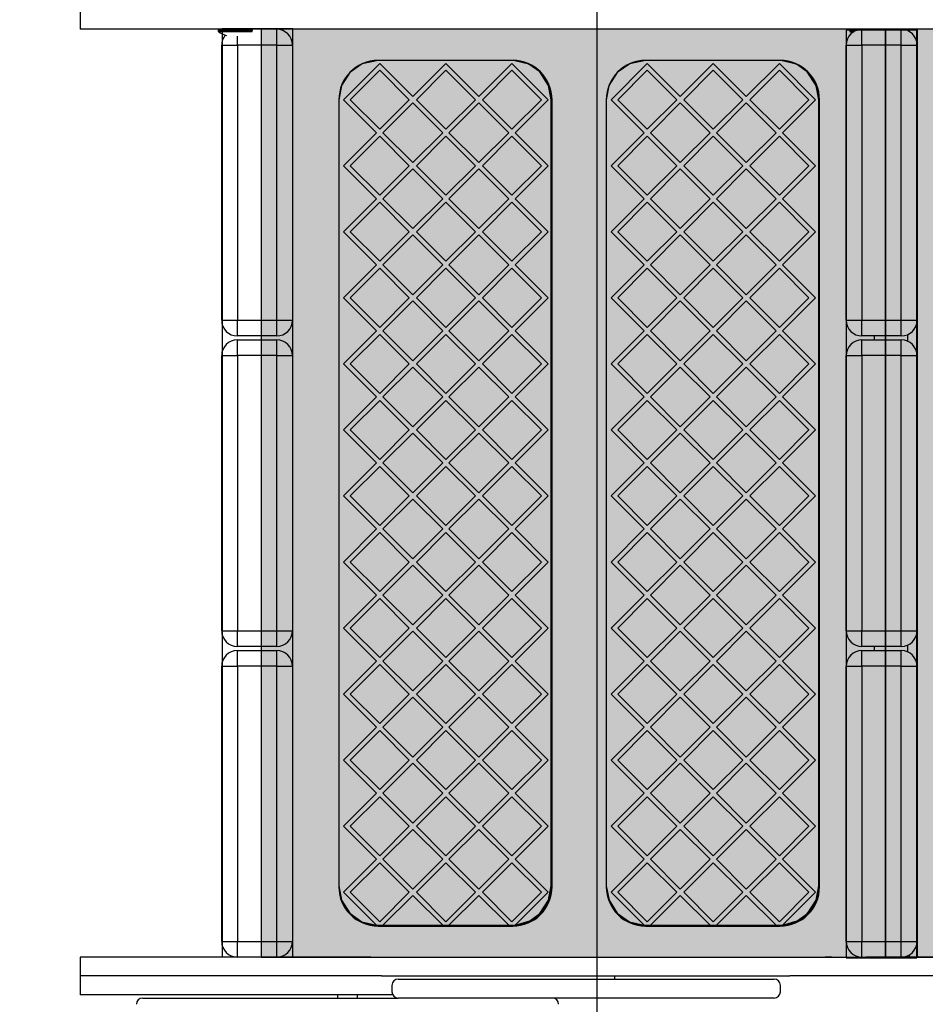
# Model space of a CAD drawing. Extents: x -1881 to 3530, y -1872 to 3722.
# Drawn here: x -38 to 537, y -6 to 620 of the extents above; entities that cross this region are included whole.
import ezdxf

# ---------------------------------------------------------------- set-up
doc = ezdxf.new("R2010")
doc.units = 0
doc.linetypes.add('DASHED', pattern=[19.05, 12.7, -6.35])
doc.linetypes.add('HIDDEN', pattern=[9.525, 6.35, -3.175])
for name, color, linetype in [('COLOUR', 7, 'Continuous'), ('EQUIPMENT', 7, 'Continuous'), ('FREE SPACE', 7, 'Continuous'), ('GRASSLOKWT', 7, 'Continuous'), ('UNIT SPACING', 7, 'Continuous')]:
    doc.layers.add(name, color=color, linetype=linetype)

msp = doc.modelspace()

# ---------------------------------------------------------------- hatches: boundary and pattern name
at = {"layer": 'COLOUR', "true_color": 0xdab886}
h = msp.add_hatch(color=43, dxfattribs=at)
h.dxf.hatch_style = 1
h.paths.add_polyline_path([(114.9, 24.22), (135.12, 24.22), (135.12, 613.97), (114.9, 613.97)])
at = {"layer": 'COLOUR', "true_color": 0x7c878e}
h = msp.add_hatch(color=252, dxfattribs=at)
h.dxf.hatch_style = 1
h.paths.add_polyline_path([(135.12, 613.97), (135.12, 23.97), (486.83, 23.97), (486.83, 613.97)])
h.paths.add_polyline_path([(469.39, 575.66), (469.39, 56.96), (452.16, 44.31), (346.26, 44.23), (334.39, 62.8), (334.39, 581.61), (352.31, 594.22), (457.31, 594.2)], flags=16)
h.paths.add_polyline_path([(299.39, 56.96), (282.16, 44.31), (176.26, 44.23), (164.39, 62.8), (164.39, 581.61), (182.31, 594.22), (287.31, 594.2), (299.39, 575.66)], flags=16)
at = {"layer": 'COLOUR', "true_color": 0xdab886}
h = msp.add_hatch(color=43, dxfattribs=at)
h.dxf.hatch_style = 1
h.paths.add_polyline_path([(135.12, 613.97), (135.12, 23.97), (511.89, 23.97), (511.89, 613.97)])
at = {"layer": 'COLOUR', "true_color": 0x7c878e}
h = msp.add_hatch(color=252, dxfattribs=at)
h.dxf.hatch_style = 1
h.paths.add_polyline_path([(531.83, 613.97), (531.83, 23.97), (861.89, 23.97), (861.89, 613.97)])
h.paths.add_polyline_path([(722.32, 592.15), (732.44, 594.29), (818.35, 594.27), (828.25, 591.84), (835.12, 586.97), (840.75, 578.33), (842.44, 569.29), (842.44, 62.9), (835.27, 51.77), (828.82, 47.03), (819.53, 44.38), (731.42, 44.31), (722.1, 46.53), (714.41, 51.98), (709.16, 60.18), (707.44, 69.29), (707.44, 575.69), (714.34, 586.53)], flags=16)
h.paths.add_polyline_path([(679.57, 586.9), (685.2, 578.25), (686.89, 569.22), (686.89, 62.82), (679.72, 51.69), (673.27, 46.96), (663.98, 44.31), (575.87, 44.24), (566.55, 46.46), (558.86, 51.91), (553.61, 60.11), (551.89, 69.22), (551.89, 575.61), (558.79, 586.46), (566.77, 592.08), (576.89, 594.22), (662.79, 594.2), (672.69, 591.76)], flags=16)
at = {"layer": 'COLOUR', "true_color": 0xdab886}
h = msp.add_hatch(color=43, dxfattribs=at)
h.dxf.hatch_style = 1
h.paths.add_polyline_path([(511.81, 613.45), (486.83, 613.45), (486.83, 23.97), (511.81, 23.97)])
h = msp.add_hatch(color=43, dxfattribs=at)
h.dxf.hatch_style = 1
h.paths.add_polyline_path([(511.89, 23.97), (531.83, 23.97), (531.83, 613.45), (511.89, 613.45)])
at = {"layer": 'COLOUR'}
for points in [[(285.19, 591.76), (275.29, 594.2), (189.39, 594.22), (179.27, 592.08), (171.29, 586.46), (166.1, 578.3), (164.39, 569.22), (164.39, 69.22), (166.11, 60.11), (171.36, 51.91), (179.05, 46.46), (188.37, 44.24), (276.48, 44.31), (285.77, 46.96), (292.22, 51.69), (297.72, 60.23), (299.39, 69.22), (299.39, 569.22), (297.7, 578.25), (292.07, 586.9)], [(455.19, 591.76), (445.29, 594.2), (359.39, 594.22), (349.27, 592.08), (341.29, 586.46), (336.1, 578.3), (334.39, 569.22), (334.39, 69.22), (336.11, 60.11), (341.36, 51.91), (349.05, 46.46), (358.37, 44.24), (446.48, 44.31), (455.77, 46.96), (462.22, 51.69), (467.72, 60.23), (469.39, 69.22), (469.39, 569.22), (467.7, 578.25), (462.07, 586.9)]]:
    msp.add_hatch(color=43, dxfattribs=at).paths.add_polyline_path(points)

# ---------------------------------------------------------------- linework, layer by layer
at = {"layer": 'COLOUR', "color": 54}
for points in [[(90.12, 614.22), (90.12, 24.22), (135.12, 24.22), (135.12, 614.22)], [(486.83, 613.45), (486.83, 23.45), (531.83, 23.45), (531.83, 613.45)], [(285.19, 591.76), (275.29, 594.2), (189.39, 594.22), (179.27, 592.08), (171.29, 586.46), (166.1, 578.3), (164.39, 569.22), (164.39, 69.22), (166.11, 60.11), (171.36, 51.91), (179.05, 46.46), (188.37, 44.24), (276.48, 44.31), (285.77, 46.96), (292.22, 51.69), (297.72, 60.23), (299.39, 69.22), (299.39, 569.22), (297.7, 578.25), (292.07, 586.9)], [(455.19, 591.76), (445.29, 594.2), (359.39, 594.22), (349.27, 592.08), (341.29, 586.46), (336.1, 578.3), (334.39, 569.22), (334.39, 69.22), (336.11, 60.11), (341.36, 51.91), (349.05, 46.46), (358.37, 44.24), (446.48, 44.31), (455.77, 46.96), (462.22, 51.69), (467.72, 60.23), (469.39, 69.22), (469.39, 569.22), (467.7, 578.25), (462.07, 586.9)]]:
    msp.add_lwpolyline(points, close=True, dxfattribs=at)
at = {"layer": 'COLOUR', "color": 8}
for points in [[(114.9, 613.97), (114.9, 23.97), (511.89, 23.97), (511.89, 613.97)], [(511.81, 613.97), (511.81, 23.97), (861.89, 23.97), (861.89, 613.97)]]:
    msp.add_lwpolyline(points, close=True, dxfattribs=at)
at = {"layer": 'EQUIPMENT', "color": 7, "linetype": 'Continuous'}
for p, q in [((-0.11, 625.97), (-0.11, 613.97)), ((1279.88, 613.97), (-0.11, 613.97)), ((124.89, 603.97), (124.89, 613.97)), ((134.89, 613.97), (134.89, 23.97)), ((496.89, 603.97), (496.89, 613.97)), ((521.89, 603.97), (521.89, 613.97)), ((531.89, 613.97), (531.89, 23.97)), ((87.56, 613.47), (87.56, 612.97)), ((109.56, 613.15), (109.56, 613.47)), ((489.16, 613.47), (489.16, 612.97)), ((89.89, 603.97), (99.89, 603.97)), ((89.89, 428.97), (89.89, 603.97)), ((99.89, 603.97), (99.89, 428.97)), ((124.89, 603.97), (99.89, 603.97)), ((124.89, 428.97), (124.89, 603.97)), ((124.89, 603.97), (134.89, 603.97)), ((486.89, 603.97), (496.89, 603.97)), ((486.89, 428.97), (486.89, 603.97)), ((521.89, 603.97), (496.89, 603.97)), ((496.89, 603.97), (496.89, 428.97)), ((521.89, 603.97), (531.89, 603.97)), ((521.89, 428.97), (521.89, 603.97)), ((190.39, 592.22), (167.39, 569.22)), ((274.39, 594.22), (189.39, 594.22)), ((274.89, 594.22), (189.39, 594.22)), ((211.39, 571.22), (190.39, 592.22)), ((232.39, 592.22), (211.39, 571.22)), ((253.39, 571.22), (232.39, 592.22)), ((274.39, 592.22), (253.39, 571.22)), ((297.39, 569.22), (274.39, 592.22)), ((360.39, 592.22), (337.39, 569.22)), ((444.39, 594.22), (359.39, 594.22)), ((444.89, 594.22), (359.39, 594.22)), ((381.39, 571.22), (360.39, 592.22)), ((402.39, 592.22), (381.39, 571.22)), ((423.39, 571.22), (402.39, 592.22)), ((444.39, 592.22), (423.39, 571.22)), ((467.39, 569.22), (444.39, 592.22)), ((190.39, 587.98), (171.63, 569.22)), ((209.15, 569.22), (190.39, 587.98)), ((232.39, 587.98), (213.63, 569.22)), ((251.15, 569.22), (232.39, 587.98)), ((274.39, 587.98), (255.63, 569.22)), ((293.15, 569.22), (274.39, 587.98)), ((360.39, 587.98), (341.63, 569.22)), ((379.15, 569.22), (360.39, 587.98)), ((402.39, 587.98), (383.63, 569.22)), ((421.15, 569.22), (402.39, 587.98)), ((444.39, 587.98), (425.63, 569.22)), ((463.15, 569.22), (444.39, 587.98)), ((164.39, 569.22), (164.39, 69.22)), ((164.39, 569.22), (164.39, 68.72)), ((167.39, 569.22), (188.39, 548.22)), ((171.63, 569.22), (190.39, 550.46)), ((190.39, 550.46), (209.15, 569.22)), ((192.39, 548.22), (211.39, 567.22)), ((211.39, 567.22), (230.39, 548.22)), ((213.63, 569.22), (232.39, 550.46)), ((232.39, 550.46), (251.15, 569.22)), ((234.39, 548.22), (253.39, 567.22)), ((253.39, 567.22), (272.39, 548.22)), ((255.63, 569.22), (274.39, 550.46)), ((274.39, 550.46), (293.15, 569.22)), ((276.39, 548.22), (297.39, 569.22)), ((299.39, 69.22), (299.39, 569.22)), ((299.89, 68.72), (299.89, 569.22)), ((334.39, 569.22), (334.39, 69.22)), ((334.39, 569.22), (334.39, 68.72)), ((337.39, 569.22), (358.39, 548.22)), ((341.63, 569.22), (360.39, 550.46)), ((360.39, 550.46), (379.15, 569.22)), ((362.39, 548.22), (381.39, 567.22)), ((381.39, 567.22), (400.39, 548.22)), ((383.63, 569.22), (402.39, 550.46)), ((402.39, 550.46), (421.15, 569.22)), ((404.39, 548.22), (423.39, 567.22)), ((423.39, 567.22), (442.39, 548.22)), ((425.63, 569.22), (444.39, 550.46)), ((444.39, 550.46), (463.15, 569.22)), ((446.39, 548.22), (467.39, 569.22)), ((469.39, 69.22), (469.39, 569.22)), ((469.89, 68.72), (469.89, 569.22)), ((188.39, 548.22), (167.39, 527.22)), ((190.39, 545.98), (171.63, 527.22)), ((209.15, 527.22), (190.39, 545.98)), ((211.39, 529.22), (192.39, 548.22)), ((230.39, 548.22), (211.39, 529.22)), ((232.39, 545.98), (213.63, 527.22)), ((251.15, 527.22), (232.39, 545.98)), ((253.39, 529.22), (234.39, 548.22)), ((272.39, 548.22), (253.39, 529.22)), ((274.39, 545.98), (255.63, 527.22)), ((293.15, 527.22), (274.39, 545.98)), ((297.39, 527.22), (276.39, 548.22)), ((358.39, 548.22), (337.39, 527.22)), ((360.39, 545.98), (341.63, 527.22)), ((379.15, 527.22), (360.39, 545.98)), ((381.39, 529.22), (362.39, 548.22)), ((400.39, 548.22), (381.39, 529.22)), ((402.39, 545.98), (383.63, 527.22)), ((421.15, 527.22), (402.39, 545.98)), ((423.39, 529.22), (404.39, 548.22)), ((442.39, 548.22), (423.39, 529.22)), ((444.39, 545.98), (425.63, 527.22)), ((463.15, 527.22), (444.39, 545.98)), ((467.39, 527.22), (446.39, 548.22)), ((167.39, 527.22), (188.39, 506.22)), ((171.63, 527.22), (190.39, 508.46)), ((190.39, 508.46), (209.15, 527.22)), ((213.63, 527.22), (232.39, 508.46)), ((232.39, 508.46), (251.15, 527.22)), ((255.63, 527.22), (274.39, 508.46)), ((274.39, 508.46), (293.15, 527.22)), ((276.39, 506.22), (297.39, 527.22)), ((337.39, 527.22), (358.39, 506.22)), ((341.63, 527.22), (360.39, 508.46)), ((360.39, 508.46), (379.15, 527.22)), ((383.63, 527.22), (402.39, 508.46)), ((402.39, 508.46), (421.15, 527.22)), ((425.63, 527.22), (444.39, 508.46)), ((444.39, 508.46), (463.15, 527.22)), ((446.39, 506.22), (467.39, 527.22)), ((192.39, 506.22), (211.39, 525.22)), ((211.39, 525.22), (230.39, 506.22)), ((234.39, 506.22), (253.39, 525.22)), ((253.39, 525.22), (272.39, 506.22)), ((362.39, 506.22), (381.39, 525.22)), ((381.39, 525.22), (400.39, 506.22)), ((404.39, 506.22), (423.39, 525.22)), ((423.39, 525.22), (442.39, 506.22)), ((188.39, 506.22), (167.39, 485.22)), ((190.39, 503.98), (171.63, 485.22)), ((209.15, 485.22), (190.39, 503.98)), ((211.39, 487.22), (192.39, 506.22)), ((230.39, 506.22), (211.39, 487.22)), ((232.39, 503.98), (213.63, 485.22)), ((251.15, 485.22), (232.39, 503.98)), ((253.39, 487.22), (234.39, 506.22)), ((272.39, 506.22), (253.39, 487.22)), ((274.39, 503.98), (255.63, 485.22)), ((293.15, 485.22), (274.39, 503.98)), ((297.39, 485.22), (276.39, 506.22)), ((358.39, 506.22), (337.39, 485.22)), ((360.39, 503.98), (341.63, 485.22)), ((379.15, 485.22), (360.39, 503.98)), ((381.39, 487.22), (362.39, 506.22)), ((400.39, 506.22), (381.39, 487.22)), ((402.39, 503.98), (383.63, 485.22)), ((421.15, 485.22), (402.39, 503.98)), ((423.39, 487.22), (404.39, 506.22)), ((442.39, 506.22), (423.39, 487.22)), ((444.39, 503.98), (425.63, 485.22)), ((463.15, 485.22), (444.39, 503.98)), ((467.39, 485.22), (446.39, 506.22)), ((167.39, 485.22), (188.39, 464.22)), ((171.63, 485.22), (190.39, 466.46)), ((190.39, 466.46), (209.15, 485.22)), ((192.39, 464.22), (211.39, 483.22)), ((211.39, 483.22), (230.39, 464.22)), ((213.63, 485.22), (232.39, 466.46)), ((232.39, 466.46), (251.15, 485.22)), ((234.39, 464.22), (253.39, 483.22)), ((253.39, 483.22), (272.39, 464.22)), ((255.63, 485.22), (274.39, 466.46)), ((274.39, 466.46), (293.15, 485.22)), ((276.39, 464.22), (297.39, 485.22)), ((337.39, 485.22), (358.39, 464.22)), ((341.63, 485.22), (360.39, 466.46)), ((360.39, 466.46), (379.15, 485.22)), ((362.39, 464.22), (381.39, 483.22)), ((381.39, 483.22), (400.39, 464.22)), ((383.63, 485.22), (402.39, 466.46)), ((402.39, 466.46), (421.15, 485.22)), ((404.39, 464.22), (423.39, 483.22)), ((423.39, 483.22), (442.39, 464.22)), ((425.63, 485.22), (444.39, 466.46)), ((444.39, 466.46), (463.15, 485.22)), ((446.39, 464.22), (467.39, 485.22)), ((188.39, 464.22), (167.39, 443.22)), ((211.39, 445.22), (192.39, 464.22)), ((230.39, 464.22), (211.39, 445.22)), ((253.39, 445.22), (234.39, 464.22)), ((272.39, 464.22), (253.39, 445.22)), ((297.39, 443.22), (276.39, 464.22)), ((358.39, 464.22), (337.39, 443.22)), ((381.39, 445.22), (362.39, 464.22)), ((400.39, 464.22), (381.39, 445.22)), ((423.39, 445.22), (404.39, 464.22)), ((442.39, 464.22), (423.39, 445.22)), ((467.39, 443.22), (446.39, 464.22)), ((190.39, 461.98), (171.63, 443.22)), ((209.15, 443.22), (190.39, 461.98)), ((232.39, 461.98), (213.63, 443.22)), ((251.15, 443.22), (232.39, 461.98)), ((274.39, 461.98), (255.63, 443.22)), ((293.15, 443.22), (274.39, 461.98)), ((360.39, 461.98), (341.63, 443.22)), ((379.15, 443.22), (360.39, 461.98)), ((402.39, 461.98), (383.63, 443.22)), ((421.15, 443.22), (402.39, 461.98)), ((444.39, 461.98), (425.63, 443.22)), ((463.15, 443.22), (444.39, 461.98)), ((167.39, 443.22), (188.39, 422.22)), ((171.63, 443.22), (190.39, 424.46)), ((190.39, 424.46), (209.15, 443.22)), ((192.39, 422.22), (211.39, 441.22)), ((211.39, 441.22), (230.39, 422.22)), ((213.63, 443.22), (232.39, 424.46)), ((232.39, 424.46), (251.15, 443.22)), ((234.39, 422.22), (253.39, 441.22)), ((253.39, 441.22), (272.39, 422.22)), ((255.63, 443.22), (274.39, 424.46)), ((274.39, 424.46), (293.15, 443.22)), ((276.39, 422.22), (297.39, 443.22)), ((337.39, 443.22), (358.39, 422.22)), ((341.63, 443.22), (360.39, 424.46)), ((360.39, 424.46), (379.15, 443.22)), ((362.39, 422.22), (381.39, 441.22)), ((381.39, 441.22), (400.39, 422.22)), ((383.63, 443.22), (402.39, 424.46)), ((402.39, 424.46), (421.15, 443.22)), ((404.39, 422.22), (423.39, 441.22)), ((423.39, 441.22), (442.39, 422.22)), ((425.63, 443.22), (444.39, 424.46)), ((444.39, 424.46), (463.15, 443.22)), ((446.39, 422.22), (467.39, 443.22)), ((89.89, 428.97), (99.89, 428.97)), ((99.89, 428.97), (124.89, 428.97)), ((99.89, 418.97), (99.89, 428.97)), ((124.89, 428.97), (134.89, 428.97)), ((124.89, 418.97), (124.89, 428.97)), ((486.89, 428.97), (496.89, 428.97)), ((496.89, 428.97), (521.89, 428.97)), ((496.89, 418.97), (496.89, 428.97)), ((521.89, 428.97), (531.89, 428.97)), ((521.89, 418.97), (521.89, 428.97)), ((188.39, 422.22), (167.39, 401.22)), ((190.39, 419.98), (171.63, 401.22)), ((209.15, 401.22), (190.39, 419.98)), ((211.39, 403.22), (192.39, 422.22)), ((230.39, 422.22), (211.39, 403.22)), ((232.39, 419.98), (213.63, 401.22)), ((251.15, 401.22), (232.39, 419.98)), ((253.39, 403.22), (234.39, 422.22)), ((272.39, 422.22), (253.39, 403.22)), ((274.39, 419.98), (255.63, 401.22)), ((293.15, 401.22), (274.39, 419.98)), ((297.39, 401.22), (276.39, 422.22)), ((358.39, 422.22), (337.39, 401.22)), ((360.39, 419.98), (341.63, 401.22)), ((379.15, 401.22), (360.39, 419.98)), ((381.39, 403.22), (362.39, 422.22)), ((400.39, 422.22), (381.39, 403.22)), ((402.39, 419.98), (383.63, 401.22)), ((421.15, 401.22), (402.39, 419.98)), ((423.39, 403.22), (404.39, 422.22)), ((442.39, 422.22), (423.39, 403.22)), ((444.39, 419.98), (425.63, 401.22)), ((463.15, 401.22), (444.39, 419.98)), ((467.39, 401.22), (446.39, 422.22)), ((525.94, 419.83), (525.94, 415.61)), ((124.89, 418.97), (99.89, 418.97)), ((99.89, 406.47), (99.89, 416.47)), ((99.89, 416.47), (124.89, 416.47)), ((124.89, 406.47), (124.89, 416.47)), ((521.89, 418.97), (496.89, 418.97)), ((496.89, 406.47), (496.89, 416.47)), ((496.89, 416.47), (521.89, 416.47)), ((504.89, 416.47), (504.89, 418.97)), ((521.89, 406.47), (521.89, 416.47)), ((89.89, 406.47), (99.89, 406.47)), ((89.89, 231.47), (89.89, 406.47)), ((124.89, 406.47), (99.89, 406.47)), ((99.89, 406.47), (99.89, 231.47)), ((124.89, 406.47), (134.89, 406.47)), ((124.89, 231.47), (124.89, 406.47)), ((167.39, 401.22), (188.39, 380.22)), ((171.63, 401.22), (190.39, 382.46)), ((190.39, 382.46), (209.15, 401.22)), ((213.63, 401.22), (232.39, 382.46)), ((232.39, 382.46), (251.15, 401.22)), ((255.63, 401.22), (274.39, 382.46)), ((274.39, 382.46), (293.15, 401.22)), ((276.39, 380.22), (297.39, 401.22)), ((337.39, 401.22), (358.39, 380.22)), ((341.63, 401.22), (360.39, 382.46)), ((360.39, 382.46), (379.15, 401.22)), ((383.63, 401.22), (402.39, 382.46)), ((402.39, 382.46), (421.15, 401.22)), ((425.63, 401.22), (444.39, 382.46)), ((444.39, 382.46), (463.15, 401.22)), ((446.39, 380.22), (467.39, 401.22)), ((486.89, 406.47), (496.89, 406.47)), ((486.89, 231.47), (486.89, 406.47)), ((521.89, 406.47), (496.89, 406.47)), ((496.89, 406.47), (496.89, 231.47)), ((521.89, 406.47), (531.89, 406.47)), ((521.89, 231.47), (521.89, 406.47)), ((192.39, 380.22), (211.39, 399.22)), ((211.39, 399.22), (230.39, 380.22)), ((234.39, 380.22), (253.39, 399.22)), ((253.39, 399.22), (272.39, 380.22)), ((362.39, 380.22), (381.39, 399.22)), ((381.39, 399.22), (400.39, 380.22)), ((404.39, 380.22), (423.39, 399.22)), ((423.39, 399.22), (442.39, 380.22)), ((188.39, 380.22), (167.39, 359.22)), ((190.39, 377.98), (171.63, 359.22)), ((209.15, 359.22), (190.39, 377.98)), ((211.39, 361.22), (192.39, 380.22)), ((230.39, 380.22), (211.39, 361.22)), ((232.39, 377.98), (213.63, 359.22)), ((251.15, 359.22), (232.39, 377.98)), ((253.39, 361.22), (234.39, 380.22)), ((272.39, 380.22), (253.39, 361.22)), ((274.39, 377.98), (255.63, 359.22)), ((293.15, 359.22), (274.39, 377.98)), ((297.39, 359.22), (276.39, 380.22)), ((358.39, 380.22), (337.39, 359.22)), ((360.39, 377.98), (341.63, 359.22)), ((379.15, 359.22), (360.39, 377.98)), ((381.39, 361.22), (362.39, 380.22)), ((400.39, 380.22), (381.39, 361.22)), ((402.39, 377.98), (383.63, 359.22)), ((421.15, 359.22), (402.39, 377.98)), ((423.39, 361.22), (404.39, 380.22)), ((442.39, 380.22), (423.39, 361.22)), ((444.39, 377.98), (425.63, 359.22)), ((463.15, 359.22), (444.39, 377.98)), ((467.39, 359.22), (446.39, 380.22)), ((167.39, 359.22), (188.39, 338.22)), ((171.63, 359.22), (190.39, 340.46)), ((190.39, 340.46), (209.15, 359.22)), ((192.39, 338.22), (211.39, 357.22)), ((211.39, 357.22), (230.39, 338.22)), ((213.63, 359.22), (232.39, 340.46)), ((232.39, 340.46), (251.15, 359.22)), ((234.39, 338.22), (253.39, 357.22)), ((253.39, 357.22), (272.39, 338.22)), ((255.63, 359.22), (274.39, 340.46)), ((274.39, 340.46), (293.15, 359.22)), ((276.39, 338.22), (297.39, 359.22)), ((337.39, 359.22), (358.39, 338.22)), ((341.63, 359.22), (360.39, 340.46)), ((360.39, 340.46), (379.15, 359.22)), ((362.39, 338.22), (381.39, 357.22)), ((381.39, 357.22), (400.39, 338.22)), ((383.63, 359.22), (402.39, 340.46)), ((402.39, 340.46), (421.15, 359.22)), ((404.39, 338.22), (423.39, 357.22)), ((423.39, 357.22), (442.39, 338.22)), ((425.63, 359.22), (444.39, 340.46)), ((444.39, 340.46), (463.15, 359.22)), ((446.39, 338.22), (467.39, 359.22)), ((188.39, 338.22), (167.39, 317.22)), ((211.39, 319.22), (192.39, 338.22)), ((230.39, 338.22), (211.39, 319.22)), ((253.39, 319.22), (234.39, 338.22)), ((272.39, 338.22), (253.39, 319.22)), ((297.39, 317.22), (276.39, 338.22)), ((358.39, 338.22), (337.39, 317.22)), ((381.39, 319.22), (362.39, 338.22)), ((400.39, 338.22), (381.39, 319.22)), ((423.39, 319.22), (404.39, 338.22)), ((442.39, 338.22), (423.39, 319.22)), ((467.39, 317.22), (446.39, 338.22)), ((190.39, 335.98), (171.63, 317.22)), ((209.15, 317.22), (190.39, 335.98)), ((232.39, 335.98), (213.63, 317.22)), ((251.15, 317.22), (232.39, 335.98)), ((274.39, 335.98), (255.63, 317.22)), ((293.15, 317.22), (274.39, 335.98)), ((360.39, 335.98), (341.63, 317.22)), ((379.15, 317.22), (360.39, 335.98)), ((402.39, 335.98), (383.63, 317.22)), ((421.15, 317.22), (402.39, 335.98)), ((444.39, 335.98), (425.63, 317.22)), ((463.15, 317.22), (444.39, 335.98)), ((167.39, 317.22), (188.39, 296.22)), ((171.63, 317.22), (190.39, 298.46)), ((190.39, 298.46), (209.15, 317.22)), ((192.39, 296.22), (211.39, 315.22)), ((211.39, 315.22), (230.39, 296.22)), ((213.63, 317.22), (232.39, 298.46)), ((232.39, 298.46), (251.15, 317.22)), ((234.39, 296.22), (253.39, 315.22)), ((253.39, 315.22), (272.39, 296.22)), ((255.63, 317.22), (274.39, 298.46)), ((274.39, 298.46), (293.15, 317.22)), ((276.39, 296.22), (297.39, 317.22)), ((337.39, 317.22), (358.39, 296.22)), ((341.63, 317.22), (360.39, 298.46)), ((360.39, 298.46), (379.15, 317.22)), ((362.39, 296.22), (381.39, 315.22)), ((381.39, 315.22), (400.39, 296.22)), ((383.63, 317.22), (402.39, 298.46)), ((402.39, 298.46), (421.15, 317.22)), ((404.39, 296.22), (423.39, 315.22)), ((423.39, 315.22), (442.39, 296.22)), ((425.63, 317.22), (444.39, 298.46)), ((444.39, 298.46), (463.15, 317.22)), ((446.39, 296.22), (467.39, 317.22)), ((188.39, 296.22), (167.39, 275.22)), ((211.39, 277.22), (192.39, 296.22)), ((230.39, 296.22), (211.39, 277.22)), ((253.39, 277.22), (234.39, 296.22)), ((272.39, 296.22), (253.39, 277.22)), ((297.39, 275.22), (276.39, 296.22)), ((358.39, 296.22), (337.39, 275.22)), ((381.39, 277.22), (362.39, 296.22)), ((400.39, 296.22), (381.39, 277.22)), ((423.39, 277.22), (404.39, 296.22)), ((442.39, 296.22), (423.39, 277.22)), ((467.39, 275.22), (446.39, 296.22)), ((190.39, 293.98), (171.63, 275.22)), ((209.15, 275.22), (190.39, 293.98)), ((232.39, 293.98), (213.63, 275.22)), ((251.15, 275.22), (232.39, 293.98)), ((274.39, 293.98), (255.63, 275.22)), ((293.15, 275.22), (274.39, 293.98)), ((360.39, 293.98), (341.63, 275.22)), ((379.15, 275.22), (360.39, 293.98)), ((402.39, 293.98), (383.63, 275.22)), ((421.15, 275.22), (402.39, 293.98)), ((444.39, 293.98), (425.63, 275.22)), ((463.15, 275.22), (444.39, 293.98)), ((167.39, 275.22), (188.39, 254.22)), ((171.63, 275.22), (190.39, 256.46)), ((190.39, 256.46), (209.15, 275.22)), ((192.39, 254.22), (211.39, 273.22)), ((211.39, 273.22), (230.39, 254.22)), ((213.63, 275.22), (232.39, 256.46)), ((232.39, 256.46), (251.15, 275.22)), ((234.39, 254.22), (253.39, 273.22)), ((253.39, 273.22), (272.39, 254.22)), ((255.63, 275.22), (274.39, 256.46)), ((274.39, 256.46), (293.15, 275.22)), ((276.39, 254.22), (297.39, 275.22)), ((337.39, 275.22), (358.39, 254.22)), ((341.63, 275.22), (360.39, 256.46)), ((360.39, 256.46), (379.15, 275.22)), ((362.39, 254.22), (381.39, 273.22)), ((381.39, 273.22), (400.39, 254.22)), ((383.63, 275.22), (402.39, 256.46)), ((402.39, 256.46), (421.15, 275.22)), ((404.39, 254.22), (423.39, 273.22)), ((423.39, 273.22), (442.39, 254.22)), ((425.63, 275.22), (444.39, 256.46)), ((444.39, 256.46), (463.15, 275.22)), ((446.39, 254.22), (467.39, 275.22)), ((188.39, 254.22), (167.39, 233.22)), ((190.39, 251.98), (171.63, 233.22)), ((209.15, 233.22), (190.39, 251.98)), ((211.39, 235.22), (192.39, 254.22)), ((230.39, 254.22), (211.39, 235.22)), ((232.39, 251.98), (213.63, 233.22)), ((251.15, 233.22), (232.39, 251.98)), ((253.39, 235.22), (234.39, 254.22)), ((272.39, 254.22), (253.39, 235.22)), ((274.39, 251.98), (255.63, 233.22)), ((293.15, 233.22), (274.39, 251.98)), ((297.39, 233.22), (276.39, 254.22)), ((358.39, 254.22), (337.39, 233.22)), ((360.39, 251.98), (341.63, 233.22)), ((379.15, 233.22), (360.39, 251.98)), ((381.39, 235.22), (362.39, 254.22)), ((400.39, 254.22), (381.39, 235.22)), ((402.39, 251.98), (383.63, 233.22)), ((421.15, 233.22), (402.39, 251.98)), ((423.39, 235.22), (404.39, 254.22)), ((442.39, 254.22), (423.39, 235.22)), ((444.39, 251.98), (425.63, 233.22)), ((463.15, 233.22), (444.39, 251.98)), ((467.39, 233.22), (446.39, 254.22)), ((167.39, 233.22), (188.39, 212.22)), ((171.63, 233.22), (190.39, 214.46)), ((190.39, 214.46), (209.15, 233.22)), ((213.63, 233.22), (232.39, 214.46)), ((232.39, 214.46), (251.15, 233.22)), ((255.63, 233.22), (274.39, 214.46)), ((274.39, 214.46), (293.15, 233.22)), ((276.39, 212.22), (297.39, 233.22)), ((337.39, 233.22), (358.39, 212.22)), ((341.63, 233.22), (360.39, 214.46)), ((360.39, 214.46), (379.15, 233.22)), ((383.63, 233.22), (402.39, 214.46)), ((402.39, 214.46), (421.15, 233.22)), ((425.63, 233.22), (444.39, 214.46)), ((444.39, 214.46), (463.15, 233.22)), ((446.39, 212.22), (467.39, 233.22)), ((89.89, 231.47), (99.89, 231.47)), ((99.89, 231.47), (124.89, 231.47)), ((99.89, 221.47), (99.89, 231.47)), ((124.89, 231.47), (134.89, 231.47)), ((124.89, 221.47), (124.89, 231.47)), ((192.39, 212.22), (211.39, 231.22)), ((211.39, 231.22), (230.39, 212.22)), ((234.39, 212.22), (253.39, 231.22)), ((253.39, 231.22), (272.39, 212.22)), ((362.39, 212.22), (381.39, 231.22)), ((381.39, 231.22), (400.39, 212.22)), ((404.39, 212.22), (423.39, 231.22)), ((423.39, 231.22), (442.39, 212.22)), ((486.89, 231.47), (496.89, 231.47)), ((496.89, 231.47), (521.89, 231.47)), ((496.89, 221.47), (496.89, 231.47)), ((521.89, 231.47), (531.89, 231.47)), ((521.89, 221.47), (521.89, 231.47)), ((124.89, 221.47), (99.89, 221.47)), ((521.89, 221.47), (496.89, 221.47)), ((504.89, 218.97), (504.89, 221.47)), ((525.94, 222.33), (525.94, 218.11)), ((99.89, 208.97), (99.89, 218.97)), ((99.89, 218.97), (124.89, 218.97)), ((124.89, 208.97), (124.89, 218.97)), ((496.89, 208.97), (496.89, 218.97)), ((496.89, 218.97), (521.89, 218.97)), ((521.89, 208.97), (521.89, 218.97)), ((89.89, 208.97), (99.89, 208.97)), ((89.89, 33.97), (89.89, 208.97)), ((124.89, 208.97), (99.89, 208.97)), ((99.89, 208.97), (99.89, 33.97)), ((124.89, 208.97), (134.89, 208.97)), ((124.89, 33.97), (124.89, 208.97)), ((188.39, 212.22), (167.39, 191.22)), ((190.39, 209.98), (171.63, 191.22)), ((209.15, 191.22), (190.39, 209.98)), ((211.39, 193.22), (192.39, 212.22)), ((230.39, 212.22), (211.39, 193.22)), ((232.39, 209.98), (213.63, 191.22)), ((251.15, 191.22), (232.39, 209.98)), ((253.39, 193.22), (234.39, 212.22)), ((272.39, 212.22), (253.39, 193.22)), ((274.39, 209.98), (255.63, 191.22)), ((293.15, 191.22), (274.39, 209.98)), ((297.39, 191.22), (276.39, 212.22)), ((358.39, 212.22), (337.39, 191.22)), ((360.39, 209.98), (341.63, 191.22)), ((379.15, 191.22), (360.39, 209.98)), ((381.39, 193.22), (362.39, 212.22)), ((400.39, 212.22), (381.39, 193.22)), ((402.39, 209.98), (383.63, 191.22)), ((421.15, 191.22), (402.39, 209.98)), ((423.39, 193.22), (404.39, 212.22)), ((442.39, 212.22), (423.39, 193.22)), ((444.39, 209.98), (425.63, 191.22)), ((463.15, 191.22), (444.39, 209.98)), ((467.39, 191.22), (446.39, 212.22)), ((486.89, 208.97), (496.89, 208.97)), ((486.89, 33.97), (486.89, 208.97)), ((521.89, 208.97), (496.89, 208.97)), ((496.89, 208.97), (496.89, 33.97)), ((521.89, 208.97), (531.89, 208.97)), ((521.89, 33.97), (521.89, 208.97)), ((167.39, 191.22), (188.39, 170.22)), ((171.63, 191.22), (190.39, 172.46)), ((190.39, 172.46), (209.15, 191.22)), ((192.39, 170.22), (211.39, 189.22)), ((211.39, 189.22), (230.39, 170.22)), ((213.63, 191.22), (232.39, 172.46)), ((232.39, 172.46), (251.15, 191.22)), ((234.39, 170.22), (253.39, 189.22)), ((253.39, 189.22), (272.39, 170.22)), ((255.63, 191.22), (274.39, 172.46)), ((274.39, 172.46), (293.15, 191.22)), ((276.39, 170.22), (297.39, 191.22)), ((337.39, 191.22), (358.39, 170.22)), ((341.63, 191.22), (360.39, 172.46)), ((360.39, 172.46), (379.15, 191.22)), ((362.39, 170.22), (381.39, 189.22)), ((381.39, 189.22), (400.39, 170.22)), ((383.63, 191.22), (402.39, 172.46)), ((402.39, 172.46), (421.15, 191.22)), ((404.39, 170.22), (423.39, 189.22)), ((423.39, 189.22), (442.39, 170.22)), ((425.63, 191.22), (444.39, 172.46)), ((444.39, 172.46), (463.15, 191.22)), ((446.39, 170.22), (467.39, 191.22)), ((188.39, 170.22), (167.39, 149.22)), ((211.39, 151.22), (192.39, 170.22)), ((230.39, 170.22), (211.39, 151.22)), ((253.39, 151.22), (234.39, 170.22)), ((272.39, 170.22), (253.39, 151.22)), ((297.39, 149.22), (276.39, 170.22)), ((358.39, 170.22), (337.39, 149.22)), ((381.39, 151.22), (362.39, 170.22)), ((400.39, 170.22), (381.39, 151.22)), ((423.39, 151.22), (404.39, 170.22)), ((442.39, 170.22), (423.39, 151.22)), ((467.39, 149.22), (446.39, 170.22)), ((190.39, 167.98), (171.63, 149.22)), ((209.15, 149.22), (190.39, 167.98)), ((232.39, 167.98), (213.63, 149.22)), ((251.15, 149.22), (232.39, 167.98)), ((274.39, 167.98), (255.63, 149.22)), ((293.15, 149.22), (274.39, 167.98)), ((360.39, 167.98), (341.63, 149.22)), ((379.15, 149.22), (360.39, 167.98)), ((402.39, 167.98), (383.63, 149.22)), ((421.15, 149.22), (402.39, 167.98)), ((444.39, 167.98), (425.63, 149.22)), ((463.15, 149.22), (444.39, 167.98)), ((167.39, 149.22), (188.39, 128.22)), ((171.63, 149.22), (190.39, 130.46)), ((190.39, 130.46), (209.15, 149.22)), ((192.39, 128.22), (211.39, 147.22)), ((211.39, 147.22), (230.39, 128.22)), ((213.63, 149.22), (232.39, 130.46)), ((232.39, 130.46), (251.15, 149.22)), ((234.39, 128.22), (253.39, 147.22)), ((253.39, 147.22), (272.39, 128.22)), ((255.63, 149.22), (274.39, 130.46)), ((274.39, 130.46), (293.15, 149.22)), ((276.39, 128.22), (297.39, 149.22)), ((337.39, 149.22), (358.39, 128.22)), ((341.63, 149.22), (360.39, 130.46)), ((360.39, 130.46), (379.15, 149.22)), ((362.39, 128.22), (381.39, 147.22)), ((381.39, 147.22), (400.39, 128.22)), ((383.63, 149.22), (402.39, 130.46)), ((402.39, 130.46), (421.15, 149.22)), ((404.39, 128.22), (423.39, 147.22)), ((423.39, 147.22), (442.39, 128.22)), ((425.63, 149.22), (444.39, 130.46)), ((444.39, 130.46), (463.15, 149.22)), ((446.39, 128.22), (467.39, 149.22)), ((188.39, 128.22), (167.39, 107.22)), ((190.39, 125.98), (171.63, 107.22)), ((209.15, 107.22), (190.39, 125.98)), ((211.39, 109.22), (192.39, 128.22)), ((230.39, 128.22), (211.39, 109.22)), ((232.39, 125.98), (213.63, 107.22)), ((251.15, 107.22), (232.39, 125.98)), ((253.39, 109.22), (234.39, 128.22)), ((272.39, 128.22), (253.39, 109.22)), ((274.39, 125.98), (255.63, 107.22)), ((293.15, 107.22), (274.39, 125.98)), ((297.39, 107.22), (276.39, 128.22)), ((358.39, 128.22), (337.39, 107.22)), ((360.39, 125.98), (341.63, 107.22)), ((379.15, 107.22), (360.39, 125.98)), ((381.39, 109.22), (362.39, 128.22)), ((400.39, 128.22), (381.39, 109.22)), ((402.39, 125.98), (383.63, 107.22)), ((421.15, 107.22), (402.39, 125.98)), ((423.39, 109.22), (404.39, 128.22)), ((442.39, 128.22), (423.39, 109.22)), ((444.39, 125.98), (425.63, 107.22)), ((463.15, 107.22), (444.39, 125.98)), ((467.39, 107.22), (446.39, 128.22)), ((167.39, 107.22), (188.39, 86.22)), ((171.63, 107.22), (190.39, 88.46)), ((190.39, 88.46), (209.15, 107.22)), ((213.63, 107.22), (232.39, 88.46)), ((232.39, 88.46), (251.15, 107.22)), ((255.63, 107.22), (274.39, 88.46)), ((274.39, 88.46), (293.15, 107.22)), ((276.39, 86.22), (297.39, 107.22)), ((337.39, 107.22), (358.39, 86.22)), ((341.63, 107.22), (360.39, 88.46)), ((360.39, 88.46), (379.15, 107.22)), ((383.63, 107.22), (402.39, 88.46)), ((402.39, 88.46), (421.15, 107.22)), ((425.63, 107.22), (444.39, 88.46)), ((444.39, 88.46), (463.15, 107.22)), ((446.39, 86.22), (467.39, 107.22)), ((192.39, 86.22), (211.39, 105.22)), ((211.39, 105.22), (230.39, 86.22)), ((234.39, 86.22), (253.39, 105.22)), ((253.39, 105.22), (272.39, 86.22)), ((362.39, 86.22), (381.39, 105.22)), ((381.39, 105.22), (400.39, 86.22)), ((404.39, 86.22), (423.39, 105.22)), ((423.39, 105.22), (442.39, 86.22)), ((188.39, 86.22), (167.39, 65.22)), ((190.39, 83.98), (171.63, 65.22)), ((209.15, 65.22), (190.39, 83.98)), ((211.39, 67.22), (192.39, 86.22)), ((230.39, 86.22), (211.39, 67.22)), ((232.39, 83.98), (213.63, 65.22)), ((251.15, 65.22), (232.39, 83.98)), ((253.39, 67.22), (234.39, 86.22)), ((272.39, 86.22), (253.39, 67.22)), ((274.39, 83.98), (255.63, 65.22)), ((293.15, 65.22), (274.39, 83.98)), ((297.39, 65.22), (276.39, 86.22)), ((358.39, 86.22), (337.39, 65.22)), ((360.39, 83.98), (341.63, 65.22)), ((379.15, 65.22), (360.39, 83.98)), ((381.39, 67.22), (362.39, 86.22)), ((400.39, 86.22), (381.39, 67.22)), ((402.39, 83.98), (383.63, 65.22)), ((421.15, 65.22), (402.39, 83.98)), ((423.39, 67.22), (404.39, 86.22)), ((442.39, 86.22), (423.39, 67.22)), ((444.39, 83.98), (425.63, 65.22)), ((463.15, 65.22), (444.39, 83.98)), ((467.39, 65.22), (446.39, 86.22)), ((167.39, 65.22), (188.37, 44.24)), ((171.63, 65.22), (190.39, 46.46)), ((190.39, 46.46), (209.15, 65.22)), ((192.39, 44.22), (211.39, 63.22)), ((211.39, 63.22), (230.39, 44.22)), ((213.63, 65.22), (232.39, 46.46)), ((232.39, 46.46), (251.15, 65.22)), ((234.39, 44.22), (253.39, 63.22)), ((253.39, 63.22), (272.39, 44.22)), ((255.63, 65.22), (274.39, 46.46)), ((274.39, 46.46), (293.15, 65.22)), ((276.48, 44.31), (297.39, 65.22)), ((337.39, 65.22), (358.37, 44.24)), ((341.63, 65.22), (360.39, 46.46)), ((360.39, 46.46), (379.15, 65.22)), ((362.39, 44.22), (381.39, 63.22)), ((381.39, 63.22), (400.39, 44.22)), ((383.63, 65.22), (402.39, 46.46)), ((402.39, 46.46), (421.15, 65.22)), ((404.39, 44.22), (423.39, 63.22)), ((423.39, 63.22), (442.39, 44.22)), ((425.63, 65.22), (444.39, 46.46)), ((444.39, 46.46), (463.15, 65.22)), ((446.48, 44.31), (467.39, 65.22)), ((189.39, 44.22), (192.39, 44.22)), ((192.39, 44.22), (230.39, 44.22)), ((230.39, 44.22), (234.39, 44.22)), ((234.39, 44.22), (272.39, 44.22)), ((272.39, 44.22), (274.39, 44.22)), ((359.39, 44.22), (362.39, 44.22)), ((362.39, 44.22), (400.39, 44.22)), ((400.39, 44.22), (404.39, 44.22)), ((404.39, 44.22), (442.39, 44.22)), ((442.39, 44.22), (444.39, 44.22)), ((189.39, 43.72), (274.89, 43.72)), ((359.39, 43.72), (444.89, 43.72)), ((89.89, 33.97), (99.89, 33.97)), ((99.89, 33.97), (124.89, 33.97)), ((99.89, 23.97), (99.89, 33.97)), ((124.89, 33.97), (134.89, 33.97)), ((124.89, 23.97), (124.89, 33.97)), ((486.89, 33.97), (496.89, 33.97)), ((496.89, 33.97), (521.89, 33.97)), ((496.89, 23.97), (496.89, 33.97)), ((521.89, 33.97), (531.89, 33.97)), ((521.89, 23.97), (521.89, 33.97)), ((-0.11, 23.97), (-0.11, 11.97)), ((184.81, 23.97), (-0.11, 23.97)), ((184.81, 23.97), (191.55, 23.97)), ((191.55, 23.97), (451.1, 23.97)), ((451.1, 23.97), (473.49, 23.97)), ((477.78, 23.97), (473.49, 23.97)), ((477.78, 23.97), (499.29, 23.97)), ((1120.49, 23.97), (499.29, 23.97)), ((-0.11, 11.97), (-0.11, -0.03)), ((184.81, 11.97), (-0.11, 11.97)), ((191.55, 11.97), (184.81, 11.97)), ((191.55, 11.97), (451.1, 11.97)), ((202.07, 9.97), (204.53, 9.97)), ((204.53, 9.97), (220.27, 9.97)), ((220.27, 9.97), (252.38, 9.97)), ((252.38, 9.97), (322.77, 9.97)), ((322.77, 9.97), (369.39, 9.97)), ((339.89, 9.97), (339.89, 11.97)), ((369.39, 9.97), (424.05, 9.97)), ((424.05, 9.97), (441.02, 9.97)), ((473.49, 11.97), (451.1, 11.97)), ((477.78, 11.97), (473.49, 11.97)), ((499.29, 11.97), (477.78, 11.97)), ((1120.49, 11.97), (499.29, 11.97)), ((198.07, 5.97), (198.07, 1.97)), ((445.02, 1.97), (445.02, 5.97)), ((198.61, -0.03), (-0.11, -0.03)), ((39.73, -2.03), (64.35, -2.03)), ((64.35, -2.03), (95.5, -2.03)), ((95.5, -2.03), (159.66, -2.03)), ((159.66, -2.03), (202.07, -2.03)), ((163.54, -0.03), (163.54, -2.03)), ((176.24, -2.03), (176.24, -0.03)), ((204.53, -2.03), (202.07, -2.03)), ((220.27, -2.03), (204.53, -2.03)), ((252.38, -2.03), (220.27, -2.03)), ((322.77, -2.03), (252.38, -2.03)), ((369.39, -2.03), (322.77, -2.03)), ((424.05, -2.03), (369.39, -2.03)), ((441.02, -2.03), (424.05, -2.03))]:
    msp.add_line(p, q, dxfattribs=at)
at = {"layer": 'EQUIPMENT', "color": 8, "linetype": 'Continuous'}
for p, q in [((527.03, 612.55), (527.03, 613.97)), ((87.56, 613.47), (109.56, 613.47)), ((87.56, 612.97), (109.56, 612.97)), ((87.77, 612.56), (109.28, 612.56)), ((99.89, 603.97), (99.89, 609.63)), ((489.16, 613.47), (493.77, 613.47)), ((489.16, 612.97), (492.53, 612.97)), ((489.37, 612.56), (491.77, 612.56)), ((527.03, 23.97), (527.03, 25.39))]:
    msp.add_line(p, q, dxfattribs=at)
at = {"layer": 'EQUIPMENT', "color": 7, "linetype": 'Continuous'}
for points in [[(489.37, 612.56), (490.58, 611.78), (490.62, 611.76)], [(469.89, 564.22), (469.7, 565.57), (469.39, 566.4)], [(469.39, 562.04), (469.7, 562.87), (469.89, 564.22)], [(469.89, 318.97), (469.7, 320.32), (469.39, 321.15)], [(469.39, 316.79), (469.7, 317.62), (469.89, 318.97)], [(469.89, 73.72), (469.7, 75.07), (469.39, 75.9)], [(469.39, 71.54), (469.7, 72.37), (469.89, 73.72)]]:
    msp.add_lwpolyline(points, dxfattribs=at)
for centre, radius, start, end in [((88.06, 613.47), 0.5, 90, 180), ((109.06, 613.47), 0.5, 0, 90), ((124.89, 603.97), 10, 0, 90), ((496.89, 603.97), 10, 90, 180), ((489.66, 613.47), 0.5, 90, 180), ((521.89, 603.97), 10, 0, 90), ((88.06, 612.97), 0.5, 180, 235.07979), ((99.22, 628.96), 20, 235.07979, 251.71635), ((99.89, 603.97), 10, 141.00786, 180), ((489.66, 612.97), 0.5, 180, 235.07979), ((189.39, 569.22), 25, 90, 180), ((274.39, 569.22), 25, 0, 90), ((274.89, 569.22), 25, 0, 90), ((359.39, 569.22), 25, 90, 180), ((444.39, 569.22), 25, 0, 90), ((444.89, 569.22), 25, 0, 90), ((99.89, 428.97), 10, 180, 270), ((124.89, 428.97), 10, 270, 0), ((496.89, 428.97), 10, 180, 270), ((521.89, 428.97), 10, 270, 0), ((99.89, 406.47), 10, 90, 180), ((124.89, 406.47), 10, 0, 90), ((496.89, 406.47), 10, 90, 180), ((521.89, 406.47), 10, 0, 90), ((99.89, 231.47), 10, 180, 270), ((124.89, 231.47), 10, 270, 0), ((496.89, 231.47), 10, 180, 270), ((521.89, 231.47), 10, 270, 0), ((99.89, 208.97), 10, 90, 180), ((124.89, 208.97), 10, 0, 90), ((496.89, 208.97), 10, 90, 180), ((521.89, 208.97), 10, 0, 90), ((189.39, 69.22), 25, 180, 267.65973), ((274.39, 69.22), 25, 274.78929, 0), ((359.39, 69.22), 25, 180, 267.65973), ((444.39, 69.22), 25, 274.78929, 0), ((189.39, 68.72), 25, 180, 270), ((274.89, 68.72), 25, 270, 0), ((359.39, 68.72), 25, 180, 270), ((444.89, 68.72), 25, 270, 0), ((189.39, 69.22), 25, 267.65973, 270), ((274.39, 69.22), 25, 270, 274.78929), ((359.39, 69.22), 25, 267.65973, 270), ((444.39, 69.22), 25, 270, 274.78929), ((99.89, 33.97), 10, 180, 270), ((124.89, 33.97), 10, 270, 0), ((496.89, 33.97), 10, 180, 270), ((521.89, 33.97), 10, 270, 0), ((202.07, 5.97), 4, 90, 180), ((441.02, 5.97), 4, 0, 90), ((202.07, 1.97), 4, 180, 270), ((441.02, 1.97), 4, 270, 0), ((39.73, -6.03), 4, 90, 180), ((300.05, -6.03), 4, 0, 90)]:
    msp.add_arc(centre, radius, start, end, dxfattribs=at)
at = {"layer": 'FREE SPACE', "color": 7, "linetype": 'HIDDEN'}
msp.add_lwpolyline([(-138.54, 601.97), (-138.54, 11.97, 0.401143), (816.64, -987.03), (1619.14, -1023.03, 0.427406), (2663.96, -24.03), (2663.96, 637.97, 0.427406), (1619.14, 1636.96), (816.64, 1600.96, 0.401143)], format="xyb", close=True, dxfattribs=at)
at = {"layer": 'GRASSLOKWT', "color": 8, "linetype": 'Continuous'}
msp.add_line((328.4, 924.97), (328.4, -75.03), dxfattribs=at)
msp.add_line((328.4, 924.97), (328.4, -75.03), dxfattribs=at)
at = {"layer": 'UNIT SPACING', "color": 7, "linetype": 'DASHED'}
msp.add_lwpolyline([(-1270.47, 1.6, 0.417411), (-20.54, -1262.03), (1670.42, -1262.03, 0.414214), (2920.42, -12.03), (2920.42, 1861.97, 0.414214), (1670.42, 3111.97), (-0.11, 3111.97, 0.411023), (-1250.04, 1875.6)], format="xyb", close=True, dxfattribs=at)

doc.saveas('drawing.dxf')
